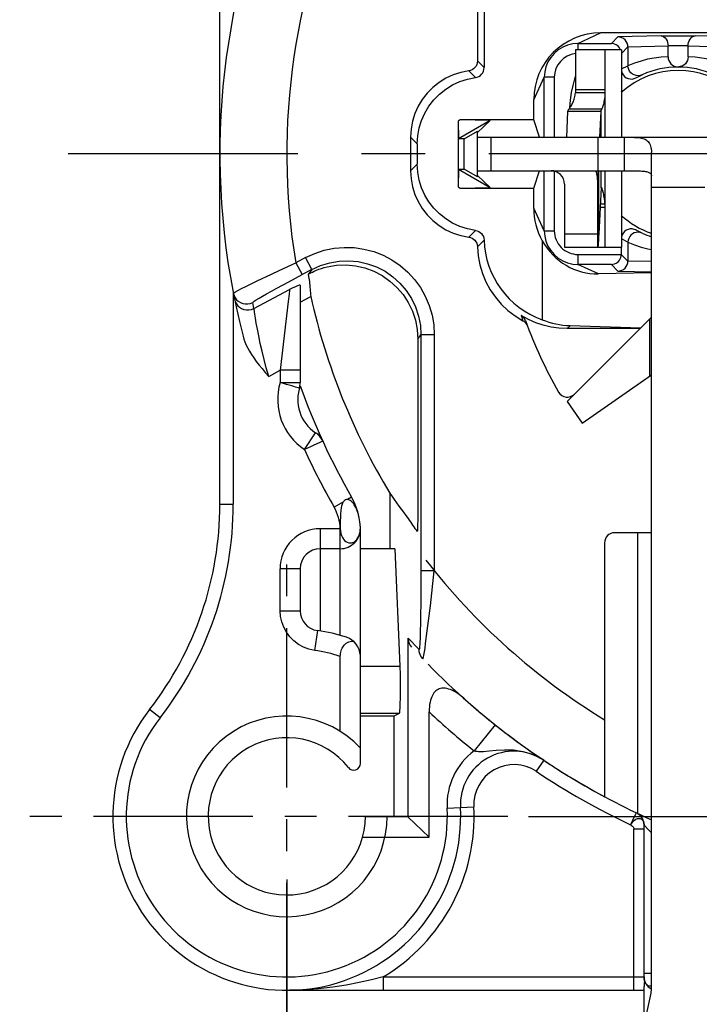
# Model space of a CAD drawing. Extents: x 495 to 22660, y -1076 to -2.
# Drawn here: x 22515 to 22535, y -862 to -833 of the extents above; entities that cross this region are included whole.
import ezdxf

# ---------------------------------------------------------------- set-up
doc = ezdxf.new("R2010")
doc.units = 0
doc.header["$LTSCALE"] = 0.3
doc.linetypes.add('CENTER', pattern=[50.8, 31.75, -6.35, 6.35, -6.35])
doc.layers.get('0').update_dxf_attribs({"linetype": 'CONTINUOUS', "lineweight": 25})
doc.layers.get('DEFPOINTS').update_dxf_attribs({"linetype": 'CONTINUOUS', "lineweight": 25})
for name, color, linetype in [('7-744-301_PIN_DXF_AXIS', 7, 'CONTINUOUS'), ('_24_IMPORT', 7, 'CONTINUOUS'), ('DEFAULT_1', 7, 'CENTER')]:
    doc.layers.add(name, color=color, linetype=linetype)
doc.layers.add('尺寸线层', color=1, linetype='CONTINUOUS', lineweight=25)
doc.styles.get("Standard").update_dxf_attribs({"font": 'swisscl.ttf'})
doc.dimstyles.get("Standard").update_dxf_attribs({"dimtxt": 2.5, "dimasz": 2.5, "dimexe": 1.25, "dimexo": 0.625, "dimtad": 1, "dimdec": 1, "dimlfac": 0.5, "dimdsep": 46, "dimlunit": 6, "dimtxsty": 'STANDARD', "dimcen": 2.5, "dimadec": 0, "dimazin": 0, "dimtm": 0.1, "dimtfac": 0.5, "dimtdec": 1, "dimtmove": 0, "dimatfit": 3, "dimfxl": 1, "dimtolj": 1, "dimarcsym": 0})

# ---------------------------------------------------------------- blocks, each defined once
blk = doc.blocks.new('*D2477')
at = {"layer": 'DEFPOINTS', "color": 0, "lineweight": -2, "transparency": 16777216}
for p in [(22562.671, -823.873), (22523.071, -857.978), (22562.671, -876.873)]:
    blk.add_point(p, dxfattribs=at)
at = {"layer": '尺寸线层', "color": 0, "linetype": 'ByBlock', "lineweight": -2, "transparency": 16777216}
for p, q in [((22562.671, -824.498), (22562.671, -878.123)), ((22523.071, -858.603), (22523.071, -878.123)), ((22525.571, -876.873), (22560.171, -876.873))]:
    blk.add_line(p, q, dxfattribs=at)
at = {"layer": '尺寸线层', "color": 0, "lineweight": -2, "transparency": 16777216}
for points in [[(22525.571, -876.456), (22525.571, -877.29), (22523.071, -876.873)], [(22560.171, -876.456), (22560.171, -877.29), (22562.671, -876.873)]]:
    blk.add_solid(points, dxfattribs=at)
at = {"layer": '尺寸线层', "color": 0, "lineweight": -2, "transparency": 16777216, "insert": (22542.871, -874.966), "char_height": 2.5, "width": 15.21564, "attachment_point": 5}
blk.add_mtext('\\A1;19.8%%P0.3', dxfattribs=at)
blk = doc.blocks.new('*D2478')
at = {"layer": 'DEFPOINTS', "color": 0, "lineweight": -2, "transparency": 16777216}
for p in [(22568.585, -817.119), (22529.676, -856.719), (22578.424, -856.719)]:
    blk.add_point(p, dxfattribs=at)
at = {"layer": '尺寸线层', "color": 0, "linetype": 'ByBlock', "lineweight": -2, "transparency": 16777216}
for p, q in [((22569.21, -817.119), (22579.674, -817.119)), ((22578.424, -819.619), (22578.424, -854.219)), ((22530.301, -856.719), (22579.674, -856.719))]:
    blk.add_line(p, q, dxfattribs=at)
at = {"layer": '尺寸线层', "color": 0, "lineweight": -2, "transparency": 16777216}
for points in [[(22578.008, -819.619), (22578.841, -819.619), (22578.424, -817.119)], [(22578.008, -854.219), (22578.841, -854.219), (22578.424, -856.719)]]:
    blk.add_solid(points, dxfattribs=at)
at = {"layer": '尺寸线层', "color": 0, "lineweight": -2, "transparency": 16777216, "insert": (22576.517, -836.919), "char_height": 2.5, "attachment_point": 5, "rotation": 90}
blk.add_mtext('\\A1;19.8%%P0.3', dxfattribs=at)

msp = doc.modelspace()

# ---------------------------------------------------------------- linework, layer by layer
at = {"color": 7}
for start, end in [(120.7974, 194.4668), (224.3994, 241.8048)]:
    msp.add_arc((22542.871, -836.919), 21.8, start, end, dxfattribs=at)
at = {"color": 9}
for start, end in [(118.6555, 189.4665), (217.804, 238.6542)]:
    msp.add_arc((22542.871, -836.919), 19.8, start, end, dxfattribs=at)
at = {"layer": '7-744-301_PIN_DXF_AXIS', "color": 7, "linetype": 'CENTER', "ltscale": 0.5}
for p, q in [((22523.071, -863.473), (22523.071, -848.716)), ((22529.676, -856.719), (22515.085, -856.719))]:
    msp.add_line(p, q, dxfattribs=at)
at = {"layer": '_24_IMPORT', "color": 7}
for p, q in [((22521.071, -847.39), (22521.071, -824.681)), ((22528.771, -830.547), (22528.771, -834.139)), ((22528.971, -830.591), (22528.971, -834.338)), ((22537.09, -833.301), (22532.453, -833.301)), ((22534.261, -833.389), (22535.281, -833.389)), ((22531.704, -833.805), (22531.704, -834.995)), ((22533.074, -833.805), (22531.704, -833.805)), ((22531.777, -833.616), (22532.774, -833.616)), ((22532.589, -834.995), (22532.589, -833.805)), ((22533.048, -833.805), (22533.04, -833.785)), ((22533.074, -833.915), (22533.27, -833.72)), ((22533.074, -833.805), (22533.074, -836.419)), ((22533.27, -833.72), (22533.27, -834.284)), ((22534.471, -834.019), (22534.471, -833.69)), ((22535.071, -833.69), (22534.471, -833.69)), ((22535.071, -834.019), (22535.071, -833.69)), ((22533.074, -834.378), (22533.27, -834.284)), ((22530.769, -836.419), (22530.769, -834.624)), ((22533.507, -834.647), (22533.639, -834.581)), ((22533.637, -834.572), (22533.576, -834.58)), ((22533.694, -834.553), (22533.637, -834.572)), ((22533.639, -834.581), (22533.697, -834.552)), ((22532.585, -835.092), (22531.701, -835.092)), ((22530.453, -835.895), (22530.453, -835.301)), ((22531.468, -835.649), (22531.43, -836.419)), ((22532.468, -835.649), (22531.468, -835.649)), ((22532.43, -836.419), (22532.468, -835.649)), ((22528.255, -835.895), (22528.19, -835.933)), ((22528.19, -835.933), (22528.204, -836.464)), ((22528.19, -835.933), (22528.19, -837.905)), ((22529.153, -835.917), (22528.204, -836.464)), ((22530.453, -835.895), (22528.255, -835.895)), ((22529.153, -835.917), (22528.255, -835.895)), ((22529.153, -835.917), (22528.771, -836.274)), ((22530.628, -836.419), (22530.453, -835.895)), ((22526.771, -836.419), (22526.771, -837.419)), ((22528.371, -836.464), (22528.771, -836.233)), ((22528.771, -837.605), (22528.771, -836.233)), ((22528.771, -836.419), (22540.771, -836.419)), ((22532.371, -836.419), (22532.371, -837.419)), ((22526.971, -836.618), (22526.971, -837.22)), ((22528.371, -836.464), (22528.204, -836.464)), ((22528.371, -837.374), (22528.371, -836.464)), ((22533.971, -861.919), (22533.971, -836.874)), ((22528.204, -837.374), (22528.19, -837.905)), ((22528.204, -837.374), (22529.153, -837.922)), ((22528.204, -837.374), (22528.371, -837.374)), ((22528.771, -837.605), (22528.371, -837.374)), ((22529.153, -837.922), (22528.771, -837.564)), ((22530.453, -837.943), (22530.628, -837.419)), ((22530.769, -839.214), (22530.769, -837.419)), ((22532.38, -837.465), (22532.382, -837.419)), ((22533.074, -837.419), (22533.074, -839.705)), ((22528.19, -837.905), (22528.255, -837.943)), ((22528.255, -837.943), (22529.153, -837.922)), ((22531.371, -837.819), (22531.371, -839.705)), ((22532.371, -839.705), (22532.371, -837.819)), ((22532.468, -837.928), (22532.468, -837.934)), ((22532.474, -837.916), (22532.472, -837.915)), ((22528.255, -837.943), (22530.453, -837.943)), ((22530.453, -838.538), (22530.453, -837.943)), ((22532.468, -837.934), (22532.4, -839.308)), ((22532.585, -838.418), (22532.444, -838.418)), ((22532.589, -839.705), (22532.589, -838.515)), ((22532.4, -839.308), (22532.395, -839.407)), ((22533.507, -839.191), (22533.457, -839.172)), ((22533.572, -839.224), (22533.507, -839.191)), ((22533.545, -839.212), (22533.516, -839.196)), ((22533.697, -839.287), (22533.572, -839.224)), ((22533.637, -839.266), (22533.577, -839.259)), ((22533.694, -839.285), (22533.637, -839.266)), ((22530.707, -839.513), (22530.707, -841.872)), ((22532.389, -839.492), (22532.382, -839.583)), ((22533.27, -839.555), (22533.074, -839.46)), ((22533.27, -839.555), (22533.27, -840.119)), ((22531.371, -839.705), (22533.074, -839.705)), ((22531.777, -839.922), (22533.071, -839.92)), ((22533.071, -839.705), (22533.071, -839.92)), ((22533.27, -840.119), (22533.071, -839.92)), ((22532.774, -840.222), (22531.777, -840.222)), ((22533.971, -840.476), (22532.386, -840.506)), ((22523.471, -840.838), (22523.471, -843.753)), ((22523.471, -841.345), (22523.787, -841.177)), ((22533.641, -842.129), (22531.539, -842.051)), ((22533.641, -842.129), (22533.971, -841.799)), ((22533.914, -841.857), (22533.914, -843.558)), ((22533.633, -842.137), (22531.451, -844.32)), ((22533.633, -842.137), (22531.453, -842.137)), ((22526.991, -842.455), (22526.99, -847.367)), ((22531.903, -844.965), (22533.971, -843.517)), ((22531.451, -844.32), (22531.903, -844.965)), ((22524.903, -847.248), (22524.883, -847.246)), ((22526.153, -847.059), (22526.153, -848.719)), ((22526.989, -847.622), (22526.987, -847.764)), ((22526.99, -847.367), (22526.989, -847.622)), ((22526.987, -847.764), (22526.985, -847.886)), ((22525.262, -848.214), (22525.27, -848.141)), ((22525.27, -848.141), (22525.27, -848.097)), ((22525.271, -855.137), (22525.271, -848.171)), ((22533.971, -848.239), (22532.871, -848.239)), ((22533.571, -856.636), (22533.571, -848.239)), ((22524.67, -848.719), (22524.071, -848.719)), ((22526.304, -848.719), (22525.271, -848.719)), ((22526.304, -848.719), (22526.45, -852.226)), ((22532.571, -848.539), (22532.571, -856.132)), ((22523.471, -849.319), (22523.471, -850.572)), ((22526.704, -856.741), (22526.704, -851.388)), ((22524.67, -854.181), (22524.67, -851.936)), ((22526.271, -853.719), (22525.271, -853.719)), ((22526.432, -853.639), (22526.271, -853.719)), ((22526.271, -853.719), (22526.271, -856.719)), ((22527.325, -857.34), (22527.325, -853.597)), ((22525.421, -856.719), (22526.704, -856.719)), ((22526.704, -856.741), (22526.704, -856.719)), ((22527.325, -857.34), (22526.704, -856.741)), ((22533.751, -861.519), (22533.751, -856.974)), ((22525.338, -857.34), (22527.325, -857.34)), ((22523.071, -861.919), (22533.751, -861.919)), ((22533.215, -865.501), (22533.963, -862.003)), ((22533.751, -862.992), (22533.751, -861.809))]:
    msp.add_line(p, q, dxfattribs=at)
at = {"layer": '_24_IMPORT', "color": 9}
for p, q in [((22531.777, -833.616), (22532.453, -833.301)), ((22532.971, -833.42), (22532.774, -833.616)), ((22534.261, -833.389), (22532.971, -833.42)), ((22536.572, -833.42), (22535.281, -833.389)), ((22531.777, -833.616), (22531.777, -833.805)), ((22533.27, -833.72), (22534.471, -833.69)), ((22535.071, -833.69), (22536.272, -833.72)), ((22528.971, -834.338), (22528.771, -834.139)), ((22528.71, -834.636), (22528.51, -834.436)), ((22530.453, -835.301), (22530.769, -834.624)), ((22531.069, -834.624), (22530.769, -834.624)), ((22531.069, -834.624), (22531.069, -836.419)), ((22531.704, -834.995), (22532.589, -834.995)), ((22532.584, -835.092), (22532.584, -836.419)), ((22532.487, -835.575), (22531.506, -835.575)), ((22532.468, -836.419), (22532.468, -835.649)), ((22526.771, -836.419), (22526.971, -836.618)), ((22529.171, -836.419), (22529.171, -837.419)), ((22533.171, -837.419), (22533.171, -836.419)), ((22526.971, -837.22), (22526.771, -837.419)), ((22531.069, -837.431), (22531.069, -839.214)), ((22531.143, -837.458), (22531.162, -837.419)), ((22532.386, -837.419), (22532.386, -839.53)), ((22532.468, -837.928), (22532.468, -837.419)), ((22532.584, -837.419), (22532.584, -838.418)), ((22535.571, -837.919), (22533.971, -837.919)), ((22532.589, -838.515), (22532.439, -838.515)), ((22530.769, -839.214), (22530.453, -838.538)), ((22528.511, -839.402), (22528.711, -839.203)), ((22530.769, -839.214), (22531.069, -839.214)), ((22531.371, -839.305), (22532.371, -839.305)), ((22528.772, -839.691), (22528.972, -839.492)), ((22531.777, -839.922), (22531.777, -840.222)), ((22522.844, -840.401), (22523.34, -840.172)), ((22523.631, -840.018), (22523.34, -840.172)), ((22523.34, -840.172), (22523.528, -840.525)), ((22523.821, -840.37), (22523.633, -840.017)), ((22532.386, -840.506), (22531.777, -840.222)), ((22532.774, -840.222), (22532.971, -840.419)), ((22533.971, -840.136), (22533.27, -840.119)), ((22523.129, -840.739), (22523.528, -840.525)), ((22523.821, -840.37), (22523.528, -840.525)), ((22523.821, -840.37), (22523.711, -840.521)), ((22532.971, -840.419), (22533.972, -840.443)), ((22522.772, -840.934), (22523.129, -840.739)), ((22521.471, -841.076), (22521.471, -847.39)), ((22522.088, -841.536), (22523.153, -840.97)), ((22523.137, -841.108), (22523.112, -841.326)), ((22523.151, -840.989), (22523.137, -841.108)), ((22523.153, -840.97), (22523.151, -840.989)), ((22522.088, -841.536), (22522.053, -841.357)), ((22523.112, -841.326), (22522.871, -843.384)), ((22531.453, -842.137), (22531.539, -842.051)), ((22526.991, -842.454), (22527.082, -842.328)), ((22527.082, -842.328), (22527.081, -849.806)), ((22527.482, -842.328), (22527.082, -842.328)), ((22527.482, -842.328), (22527.482, -849.377)), ((22522.53, -843.566), (22522.871, -843.384)), ((22522.871, -843.384), (22522.871, -843.752)), ((22523.471, -843.384), (22522.871, -843.384)), ((22522.871, -843.753), (22523.471, -843.753)), ((22523.6, -845.753), (22523.933, -845.254)), ((22524.762, -847.315), (22524.485, -847.474)), ((22525.006, -847.175), (22524.883, -847.246)), ((22521.071, -847.39), (22521.471, -847.39)), ((22524.071, -848.119), (22524.071, -851.178)), ((22524.67, -848.119), (22524.071, -848.119)), ((22524.671, -851.31), (22524.67, -848.119)), ((22522.871, -850.572), (22522.871, -849.319)), ((22523.471, -849.319), (22522.871, -849.319)), ((22527.482, -849.377), (22527.082, -849.377)), ((22527.363, -850.423), (22527.482, -849.377)), ((22527.081, -849.806), (22527.077, -850.37)), ((22522.871, -850.572), (22523.471, -850.572)), ((22527.077, -850.37), (22527.073, -850.687)), ((22527.271, -851.174), (22527.363, -850.423)), ((22527.073, -850.687), (22527.069, -850.955)), ((22523.988, -851.166), (22523.904, -851.759)), ((22527.069, -850.955), (22527.063, -851.175)), ((22527.026, -851.731), (22526.704, -851.388)), ((22525.271, -852.226), (22526.45, -852.226)), ((22519.282, -853.773), (22518.966, -853.527)), ((22526.432, -853.639), (22525.271, -853.639)), ((22529.298, -853.978), (22528.675, -854.76)), ((22530.752, -855.04), (22530.529, -855.372)), ((22527.865, -856.472), (22528.664, -856.431)), ((22533.746, -856.919), (22533.751, -856.974)), ((22533.751, -856.974), (22533.755, -856.978)), ((22533.751, -857.103), (22533.451, -857.103)), ((22533.451, -861.919), (22533.451, -857.103)), ((22533.952, -857.19), (22533.971, -857.21)), ((22533.971, -861.419), (22533.751, -861.419)), ((22525.956, -861.519), (22533.751, -861.519)), ((22525.956, -861.519), (22525.956, -861.919)), ((22523.576, -861.906), (22523.491, -861.91))]:
    msp.add_line(p, q, dxfattribs=at)
at = {"layer": '_24_IMPORT', "color": 7}
for points in [[(22533.27, -833.72), (22533.265, -833.662), (22533.248, -833.606), (22533.22, -833.554), (22533.183, -833.508), (22533.138, -833.471), (22533.086, -833.443), (22533.03, -833.426), (22532.971, -833.42)], [(22534.261, -833.389), (22534.306, -833.396), (22534.348, -833.417), (22534.385, -833.447), (22534.415, -833.487), (22534.44, -833.533), (22534.457, -833.583), (22534.468, -833.636), (22534.471, -833.69)], [(22535.071, -833.69), (22535.075, -833.636), (22535.085, -833.584), (22535.103, -833.533), (22535.127, -833.487), (22535.158, -833.448), (22535.194, -833.417), (22535.236, -833.396), (22535.281, -833.389)], [(22531.777, -833.616), (22531.619, -833.629), (22531.465, -833.666), (22531.319, -833.726), (22531.184, -833.809), (22531.064, -833.912), (22530.961, -834.032), (22530.879, -834.167), (22530.818, -834.313), (22530.781, -834.467), (22530.769, -834.624)], [(22533.04, -833.785), (22533.017, -833.745), (22532.988, -833.71), (22532.953, -833.679), (22532.914, -833.653), (22532.87, -833.633), (22532.823, -833.621), (22532.774, -833.616)], [(22534.471, -834.019), (22534.477, -834.075), (22534.493, -834.127), (22534.52, -834.177), (22534.556, -834.222), (22534.6, -834.26), (22534.652, -834.289), (22534.709, -834.309), (22534.771, -834.319)], [(22535.071, -834.019), (22535.066, -834.075), (22535.05, -834.127), (22535.023, -834.177), (22534.987, -834.222), (22534.943, -834.26), (22534.891, -834.289), (22534.834, -834.308), (22534.771, -834.319)], [(22528.771, -834.139), (22528.766, -834.194), (22528.752, -834.245), (22528.728, -834.293), (22528.697, -834.337), (22528.658, -834.373), (22528.613, -834.403), (22528.564, -834.424), (22528.51, -834.436)], [(22528.71, -834.636), (22528.764, -834.623), (22528.813, -834.602), (22528.858, -834.573), (22528.896, -834.536), (22528.928, -834.493), (22528.951, -834.445), (22528.966, -834.393), (22528.971, -834.338)], [(22533.576, -834.58), (22533.515, -834.574), (22533.457, -834.557), (22533.403, -834.529), (22533.357, -834.491), (22533.32, -834.445), (22533.293, -834.393), (22533.276, -834.338), (22533.27, -834.284)], [(22528.51, -834.436), (22528.273, -834.482), (22528.046, -834.555), (22527.828, -834.656), (22527.624, -834.781), (22527.436, -834.93), (22527.268, -835.1), (22527.121, -835.289), (22526.998, -835.494), (22526.9, -835.713), (22526.829, -835.942), (22526.786, -836.177), (22526.771, -836.419)], [(22526.971, -836.618), (22526.986, -836.377), (22527.028, -836.142), (22527.1, -835.913), (22527.197, -835.694), (22527.321, -835.489), (22527.467, -835.3), (22527.636, -835.13), (22527.823, -834.981), (22528.027, -834.855), (22528.245, -834.755), (22528.472, -834.682), (22528.71, -834.636)], [(22531.587, -835.084), (22531.631, -834.872), (22531.683, -834.669), (22531.704, -834.602)], [(22533.074, -834.407), (22533.078, -834.443), (22533.097, -834.501), (22533.128, -834.555), (22533.169, -834.601), (22533.219, -834.638), (22533.275, -834.663), (22533.335, -834.677), (22533.397, -834.678), (22533.457, -834.667), (22533.507, -834.647)], [(22531.519, -835.561), (22531.533, -835.543), (22531.548, -835.522), (22531.564, -835.498), (22531.58, -835.472), (22531.596, -835.443), (22531.611, -835.412), (22531.626, -835.38), (22531.64, -835.346), (22531.652, -835.311), (22531.664, -835.276), (22531.674, -835.239), (22531.683, -835.202), (22531.691, -835.165), (22531.697, -835.129), (22531.701, -835.092)], [(22531.533, -835.543), (22531.554, -835.309), (22531.587, -835.084)], [(22531.704, -834.995), (22531.704, -835.012), (22531.704, -835.028), (22531.704, -835.044), (22531.703, -835.06), (22531.702, -835.076), (22531.701, -835.092)], [(22532.584, -835.092), (22532.58, -835.151), (22532.575, -835.207), (22532.568, -835.258), (22532.561, -835.306), (22532.553, -835.35), (22532.545, -835.39), (22532.536, -835.426), (22532.528, -835.458), (22532.519, -835.486), (22532.512, -835.511), (22532.505, -835.532), (22532.498, -835.549), (22532.492, -835.564), (22532.487, -835.575)], [(22532.584, -835.092), (22532.586, -835.076), (22532.587, -835.06), (22532.588, -835.044), (22532.588, -835.028), (22532.589, -835.012), (22532.589, -834.995)], [(22531.519, -835.561), (22531.495, -835.587), (22531.486, -835.599), (22531.479, -835.612), (22531.473, -835.624), (22531.47, -835.636), (22531.468, -835.649)], [(22532.468, -835.649), (22532.469, -835.636), (22532.471, -835.624), (22532.473, -835.612), (22532.477, -835.599), (22532.482, -835.587), (22532.487, -835.575)], [(22533.34, -836.419), (22533.383, -836.42), (22533.425, -836.42), (22533.468, -836.422), (22533.511, -836.423), (22533.553, -836.426), (22533.595, -836.43), (22533.636, -836.436), (22533.676, -836.443), (22533.714, -836.453), (22533.751, -836.465), (22533.785, -836.48), (22533.817, -836.499), (22533.846, -836.521), (22533.873, -836.546), (22533.896, -836.575), (22533.916, -836.608), (22533.933, -836.644), (22533.947, -836.684), (22533.958, -836.727), (22533.965, -836.773), (22533.97, -836.822), (22533.971, -836.874)], [(22528.711, -839.203), (22528.473, -839.156), (22528.246, -839.084), (22528.028, -838.983), (22527.824, -838.858), (22527.636, -838.709), (22527.468, -838.539), (22527.321, -838.35), (22527.197, -838.145), (22527.1, -837.926), (22527.028, -837.697), (22526.986, -837.462), (22526.971, -837.22)], [(22526.771, -837.419), (22526.786, -837.661), (22526.829, -837.896), (22526.9, -838.125), (22526.998, -838.344), (22527.121, -838.549), (22527.268, -838.738), (22527.437, -838.909), (22527.624, -839.057), (22527.828, -839.183), (22528.046, -839.283), (22528.274, -839.356), (22528.511, -839.402)], [(22528.771, -837.419), (22533.377, -837.419), (22533.438, -837.42), (22533.494, -837.42), (22533.547, -837.421), (22533.597, -837.423), (22533.642, -837.425), (22533.685, -837.428), (22533.725, -837.431), (22533.761, -837.436), (22533.794, -837.441), (22533.824, -837.447), (22533.852, -837.455), (22533.876, -837.463), (22533.897, -837.472), (22533.916, -837.482), (22533.931, -837.493), (22533.944, -837.504), (22533.954, -837.516), (22533.962, -837.529), (22533.967, -837.543), (22533.97, -837.557), (22533.971, -837.571)], [(22532.373, -837.757), (22532.374, -837.684), (22532.376, -837.611), (22532.378, -837.538), (22532.38, -837.465)], [(22532.472, -837.915), (22532.472, -837.916), (22532.47, -837.917), (22532.469, -837.921), (22532.468, -837.928)], [(22532.584, -838.418), (22532.581, -838.361), (22532.575, -838.307), (22532.569, -838.257), (22532.562, -838.21), (22532.554, -838.167), (22532.546, -838.128), (22532.538, -838.093), (22532.53, -838.061), (22532.522, -838.033), (22532.515, -838.008), (22532.507, -837.987), (22532.501, -837.969), (22532.495, -837.954), (22532.49, -837.941), (22532.485, -837.931), (22532.48, -837.924), (22532.477, -837.919), (22532.474, -837.916)], [(22532.589, -838.515), (22532.589, -838.499), (22532.588, -838.483), (22532.588, -838.467), (22532.587, -838.451), (22532.586, -838.434), (22532.584, -838.418)], [(22528.511, -839.402), (22528.564, -839.414), (22528.613, -839.434), (22528.657, -839.463), (22528.695, -839.499), (22528.727, -839.541), (22528.751, -839.587), (22528.766, -839.637), (22528.772, -839.691)], [(22528.711, -839.203), (22528.763, -839.214), (22528.811, -839.234), (22528.856, -839.263), (22528.895, -839.299), (22528.926, -839.341), (22528.95, -839.389), (22528.965, -839.438), (22528.972, -839.492)], [(22530.769, -839.214), (22530.781, -839.371), (22530.818, -839.525), (22530.879, -839.671), (22530.961, -839.806), (22531.064, -839.927), (22531.184, -840.029), (22531.319, -840.112), (22531.465, -840.172), (22531.619, -840.209), (22531.777, -840.222)], [(22533.457, -839.172), (22533.397, -839.16), (22533.335, -839.161), (22533.275, -839.175), (22533.219, -839.201), (22533.169, -839.237), (22533.128, -839.284), (22533.097, -839.337), (22533.078, -839.395), (22533.074, -839.431)], [(22533.577, -839.259), (22533.517, -839.263), (22533.459, -839.28), (22533.406, -839.307), (22533.36, -839.344), (22533.323, -839.39), (22533.294, -839.441), (22533.277, -839.497), (22533.27, -839.555)], [(22528.772, -839.691), (22528.794, -839.963), (22528.844, -840.229), (22528.921, -840.489), (22529.025, -840.739), (22529.155, -840.978), (22529.308, -841.202), (22529.484, -841.408), (22529.681, -841.595), (22529.895, -841.759), (22530.127, -841.902)], [(22532.382, -839.583), (22532.376, -839.661), (22532.374, -839.686), (22532.372, -839.7), (22532.371, -839.705)], [(22532.395, -839.407), (22532.392, -839.451), (22532.389, -839.492)], [(22532.774, -840.222), (22532.823, -840.217), (22532.87, -840.205), (22532.914, -840.185), (22532.953, -840.16), (22532.987, -840.129), (22533.016, -840.094), (22533.04, -840.054), (22533.057, -840.012), (22533.068, -839.967), (22533.071, -839.92)], [(22524.275, -840.292), (22524.56, -840.246), (22524.844, -840.237), (22525.127, -840.264), (22525.404, -840.327), (22525.671, -840.425), (22525.922, -840.556), (22526.154, -840.718), (22526.364, -840.908), (22526.548, -841.124), (22526.703, -841.361), (22526.827, -841.617), (22526.917, -841.887), (22526.972, -842.166), (22526.991, -842.455)], [(22532.971, -840.419), (22533.03, -840.413), (22533.086, -840.395), (22533.138, -840.367), (22533.183, -840.33), (22533.22, -840.284), (22533.248, -840.232), (22533.265, -840.176), (22533.27, -840.119)], [(22523.708, -840.525), (22523.708, -840.525), (22523.708, -840.524), (22523.708, -840.524), (22523.709, -840.523), (22523.71, -840.522), (22523.711, -840.521)], [(22523.711, -840.521), (22523.725, -840.511), (22523.751, -840.496), (22523.788, -840.475), (22523.835, -840.45), (22523.893, -840.422), (22523.959, -840.394), (22524.032, -840.365), (22524.11, -840.338), (22524.191, -840.313), (22524.275, -840.292)], [(22523.471, -840.838), (22523.463, -840.836), (22523.438, -840.844), (22523.394, -840.861), (22523.333, -840.888), (22523.252, -840.924), (22523.153, -840.97)], [(22530.205, -841.899), (22530.192, -841.868), (22530.176, -841.839), (22530.156, -841.812), (22530.134, -841.787), (22530.109, -841.765), (22530.081, -841.746)], [(22530.081, -841.746), (22530.089, -841.772), (22530.096, -841.799), (22530.104, -841.825), (22530.112, -841.851), (22530.119, -841.877), (22530.127, -841.902)], [(22531.453, -842.137), (22531.209, -842.125), (22530.971, -842.092), (22530.74, -842.038), (22530.514, -841.962), (22530.295, -841.864), (22530.081, -841.746)], [(22530.127, -841.902), (22530.158, -841.921), (22530.185, -841.944), (22530.21, -841.969), (22530.232, -841.997), (22530.25, -842.028)], [(22521.763, -842.365), (22521.787, -842.45), (22521.819, -842.538), (22521.858, -842.629), (22521.903, -842.722), (22521.956, -842.818), (22522.016, -842.916), (22522.083, -843.017), (22522.158, -843.12), (22522.24, -843.227), (22522.33, -843.336), (22522.426, -843.449), (22522.53, -843.566)], [(22524.762, -847.315), (22524.749, -847.336), (22524.738, -847.359), (22524.727, -847.386), (22524.717, -847.415), (22524.708, -847.448), (22524.7, -847.482), (22524.693, -847.52), (22524.688, -847.56), (22524.683, -847.603), (22524.679, -847.648), (22524.676, -847.696), (22524.674, -847.747), (22524.672, -847.801), (22524.671, -847.858), (22524.671, -847.918), (22524.671, -847.981), (22524.67, -848.119)], [(22524.883, -847.246), (22524.86, -847.247), (22524.838, -847.252), (22524.818, -847.261), (22524.798, -847.275), (22524.78, -847.293), (22524.762, -847.315)], [(22525.27, -848.097), (22525.264, -848.005), (22525.255, -847.92), (22525.243, -847.841), (22525.229, -847.767), (22525.212, -847.7), (22525.194, -847.638), (22525.174, -847.581), (22525.154, -847.529), (22525.132, -847.482), (22525.109, -847.44), (22525.086, -847.402), (22525.063, -847.368), (22525.04, -847.339), (22525.016, -847.314), (22524.993, -847.293), (22524.969, -847.277), (22524.947, -847.263), (22524.925, -847.254), (22524.903, -847.248)], [(22526.985, -847.886), (22526.983, -847.986), (22526.982, -848.029), (22526.981, -848.067), (22526.98, -848.1), (22526.978, -848.128), (22526.977, -848.151), (22526.976, -848.17), (22526.975, -848.185), (22526.973, -848.195), (22526.972, -848.202), (22526.971, -848.206), (22526.97, -848.206)], [(22524.67, -848.119), (22524.676, -848.193), (22524.688, -848.262), (22524.708, -848.325), (22524.734, -848.381), (22524.765, -848.429), (22524.801, -848.469), (22524.839, -848.5), (22524.88, -848.524), (22524.922, -848.538), (22524.964, -848.543), (22525.007, -848.54), (22525.05, -848.528), (22525.091, -848.508), (22525.13, -848.479), (22525.166, -848.441), (22525.198, -848.395), (22525.226, -848.341), (22525.248, -848.281), (22525.262, -848.214)], [(22526.814, -851.663), (22526.78, -851.622), (22526.753, -851.578), (22526.731, -851.53), (22526.716, -851.482), (22526.707, -851.435), (22526.704, -851.388)], [(22524.67, -851.936), (22524.672, -851.891), (22524.677, -851.848), (22524.684, -851.807), (22524.694, -851.767), (22524.707, -851.73), (22524.723, -851.694), (22524.742, -851.66), (22524.764, -851.628), (22524.788, -851.599), (22524.816, -851.571), (22524.848, -851.546), (22524.883, -851.524), (22524.921, -851.505), (22524.963, -851.491), (22525.008, -851.481), (22525.057, -851.477)], [(22526.45, -852.226), (22526.453, -852.312), (22526.456, -852.407), (22526.458, -852.514), (22526.459, -852.628), (22526.46, -852.747), (22526.46, -852.868), (22526.459, -852.989), (22526.458, -853.106), (22526.457, -853.216), (22526.454, -853.319), (22526.452, -853.41), (22526.448, -853.488), (22526.445, -853.551), (22526.441, -853.598), (22526.437, -853.627), (22526.432, -853.639)], [(22528.361, -853.188), (22528.289, -853.128), (22528.22, -853.074), (22528.153, -853.028), (22528.089, -852.989), (22528.027, -852.957), (22527.967, -852.931), (22527.91, -852.912), (22527.856, -852.898), (22527.804, -852.89), (22527.755, -852.888), (22527.71, -852.891), (22527.668, -852.899), (22527.629, -852.911), (22527.592, -852.928), (22527.559, -852.948), (22527.528, -852.971), (22527.499, -852.999), (22527.472, -853.03), (22527.448, -853.064), (22527.425, -853.103), (22527.404, -853.147), (22527.384, -853.195), (22527.368, -853.249), (22527.353, -853.308), (22527.341, -853.372), (22527.333, -853.442), (22527.327, -853.517), (22527.325, -853.597)], [(22528.361, -853.188), (22528.289, -853.128), (22528.22, -853.074), (22528.153, -853.028), (22528.089, -852.989), (22528.027, -852.957), (22527.967, -852.931), (22527.91, -852.912), (22527.856, -852.898), (22527.804, -852.89), (22527.755, -852.888), (22527.71, -852.891), (22527.668, -852.899), (22527.629, -852.911), (22527.592, -852.928), (22527.559, -852.948), (22527.528, -852.971), (22527.499, -852.999), (22527.472, -853.03), (22527.448, -853.064), (22527.425, -853.103), (22527.404, -853.147), (22527.384, -853.195), (22527.368, -853.249), (22527.353, -853.308), (22527.341, -853.372), (22527.333, -853.442), (22527.327, -853.517), (22527.325, -853.597)], [(22533.782, -861.672), (22533.779, -861.665), (22533.776, -861.661), (22533.773, -861.658), (22533.771, -861.658), (22533.768, -861.66), (22533.766, -861.664), (22533.764, -861.67), (22533.762, -861.677), (22533.761, -861.686), (22533.759, -861.696), (22533.758, -861.708), (22533.756, -861.72), (22533.755, -861.734), (22533.754, -861.747), (22533.753, -861.762), (22533.752, -861.777), (22533.752, -861.793), (22533.751, -861.809)]]:
    msp.add_lwpolyline(points, dxfattribs=at)
at = {"layer": '_24_IMPORT', "color": 9}
for points in [[(22534.471, -834.019), (22534.263, -834.028), (22534.059, -834.051), (22533.859, -834.088), (22533.662, -834.14), (22533.466, -834.205), (22533.27, -834.284)], [(22536.272, -834.284), (22536.072, -834.203), (22535.873, -834.138), (22535.676, -834.087), (22535.478, -834.05), (22535.276, -834.028), (22535.071, -834.019)], [(22533.27, -839.555), (22533.47, -839.635), (22533.669, -839.701), (22533.866, -839.751), (22533.971, -839.771)], [(22523.631, -840.018), (22523.907, -839.891), (22524.191, -839.798), (22524.485, -839.737), (22524.783, -839.711), (22525.083, -839.719), (22525.379, -839.761), (22525.669, -839.836), (22525.948, -839.944), (22526.212, -840.084), (22526.459, -840.252), (22526.686, -840.447), (22526.888, -840.667), (22527.064, -840.909), (22527.212, -841.17), (22527.329, -841.446), (22527.413, -841.733), (22527.464, -842.027), (22527.482, -842.328)], [(22523.821, -840.37), (22524.082, -840.252), (22524.355, -840.169), (22524.637, -840.121), (22524.923, -840.11), (22525.207, -840.136), (22525.486, -840.198), (22525.754, -840.295), (22526.008, -840.426), (22526.242, -840.589), (22526.454, -840.78), (22526.639, -840.996), (22526.795, -841.235), (22526.919, -841.492), (22527.009, -841.763), (22527.064, -842.043), (22527.082, -842.328)], [(22522.189, -840.71), (22522.611, -840.51), (22522.844, -840.401)], [(22521.472, -841.081), (22521.487, -841.068), (22521.533, -841.04), (22521.61, -840.998), (22521.716, -840.943), (22521.849, -840.877), (22522.006, -840.799), (22522.189, -840.71)], [(22521.472, -841.081), (22521.493, -841.152), (22521.526, -841.217), (22521.569, -841.274), (22521.621, -841.322), (22521.683, -841.361), (22521.752, -841.388), (22521.826, -841.402), (22521.903, -841.402), (22521.98, -841.387), (22522.053, -841.357)], [(22522.053, -841.357), (22522.064, -841.345), (22522.1, -841.32), (22522.16, -841.282), (22522.243, -841.233), (22522.345, -841.173), (22522.468, -841.104), (22522.611, -841.023), (22522.772, -840.934)], [(22521.508, -841.263), (22521.53, -841.334), (22521.563, -841.398), (22521.606, -841.454), (22521.659, -841.502), (22521.72, -841.54), (22521.789, -841.567), (22521.863, -841.581), (22521.939, -841.581), (22522.016, -841.566), (22522.088, -841.536)], [(22522.114, -841.706), (22522.091, -841.559), (22522.088, -841.536)], [(22522.53, -843.566), (22522.459, -843.313), (22522.393, -843.061), (22522.333, -842.815), (22522.279, -842.579), (22522.232, -842.357), (22522.193, -842.155), (22522.16, -841.979), (22522.134, -841.829), (22522.114, -841.706)], [(22523.065, -843.809), (22522.972, -843.781), (22522.871, -843.753)], [(22523.37, -843.898), (22523.33, -843.886), (22523.28, -843.871), (22523.219, -843.854), (22523.065, -843.809)], [(22523.447, -843.921), (22523.445, -843.921), (22523.437, -843.918), (22523.423, -843.914), (22523.37, -843.898)], [(22523.933, -845.254), (22523.969, -845.269), (22524.002, -845.287), (22524.031, -845.309), (22524.057, -845.334), (22524.078, -845.362), (22524.095, -845.393)], [(22524.058, -845.543), (22523.863, -845.632), (22523.779, -845.671), (22523.69, -845.71), (22523.6, -845.753)], [(22524.145, -845.503), (22524.14, -845.505), (22524.125, -845.512), (22524.099, -845.525), (22524.058, -845.543)], [(22523.905, -851.76), (22523.733, -851.723), (22523.572, -851.663), (22523.419, -851.579), (22523.281, -851.475), (22523.161, -851.354), (22523.06, -851.217), (22522.978, -851.066), (22522.919, -850.906), (22522.883, -850.742), (22522.871, -850.572)], [(22527.063, -851.175), (22527.058, -851.352), (22527.055, -851.425), (22527.052, -851.49), (22527.049, -851.547), (22527.046, -851.595), (22527.043, -851.636), (22527.04, -851.669), (22527.038, -851.694), (22527.035, -851.713), (22527.032, -851.725), (22527.029, -851.731), (22527.026, -851.731)], [(22527.137, -852.008), (22527.145, -852.001), (22527.155, -851.964), (22527.167, -851.897), (22527.184, -851.801), (22527.203, -851.686), (22527.222, -851.547), (22527.271, -851.174)], [(22527.137, -852.008), (22527.104, -851.97), (22527.077, -851.927), (22527.055, -851.881), (22527.039, -851.833), (22527.029, -851.782), (22527.026, -851.731)], [(22528.675, -854.76), (22528.717, -854.767), (22528.761, -854.772), (22528.806, -854.775), (22528.853, -854.777), (22528.903, -854.777), (22528.955, -854.775)], [(22528.955, -854.775), (22529.126, -854.763), (22529.33, -854.742), (22529.581, -854.725), (22529.845, -854.732), (22530.083, -854.765), (22530.314, -854.826), (22530.539, -854.917), (22530.752, -855.04)], [(22533.417, -856.836), (22533.51, -856.64), (22533.519, -856.62), (22533.523, -856.613)], [(22533.351, -856.974), (22533.384, -856.92), (22533.422, -856.872), (22533.464, -856.833), (22533.509, -856.805), (22533.555, -856.787), (22533.599, -856.782), (22533.64, -856.787), (22533.677, -856.805), (22533.708, -856.833), (22533.731, -856.872), (22533.746, -856.919)], [(22533.351, -856.974), (22533.385, -856.904), (22533.417, -856.836)], [(22533.352, -856.975), (22533.38, -856.991), (22533.403, -857.01), (22533.423, -857.031), (22533.439, -857.054), (22533.448, -857.078), (22533.451, -857.103)], [(22533.755, -856.978), (22533.782, -857.008), (22533.869, -857.102)], [(22533.869, -857.102), (22533.908, -857.144), (22533.952, -857.19)], [(22525.956, -861.519), (22525.601, -861.607), (22525.231, -861.687), (22524.848, -861.76), (22524.447, -861.823), (22524.023, -861.872), (22523.576, -861.906)], [(22533.971, -861.796), (22533.954, -861.799), (22533.915, -861.794), (22533.877, -861.78), (22533.843, -861.755), (22533.812, -861.721), (22533.788, -861.68), (22533.768, -861.633), (22533.756, -861.579), (22533.751, -861.519)], [(22523.491, -861.91), (22523.407, -861.913), (22523.323, -861.916), (22523.239, -861.918), (22523.155, -861.919)]]:
    msp.add_lwpolyline(points, dxfattribs=at)
for centre, radius, start, end in [((22531.777, -834.624), 0.708, 95.9124, 180.0042), ((22531.777, -839.214), 0.708, 179.9947, 270.0042), ((22524.599, -844.256), 1.8, 163.7412, 236.259), ((22542.871, -836.919), 21.2, 204.6267, 209.8586), ((22511.071, -847.39), 10.4, 322.1364, 0), ((22523.271, -848.171), 1.4, 2.1137, 29.8586), ((22524.071, -849.319), 1.2, 90, 180), ((22523.261, -856.315), 4.6, 72.1598, 81.9545), ((22523.071, -856.719), 4.8, 142.1364, 2.9452), ((22542.871, -836.919), 22.8, 227.0121, 231.4906), ((22529.862, -856.37), 2, 126.4154, 182.9452), ((22529.862, -856.37), 1.2, 56.2242, 182.946), ((22542.871, -836.919), 22.2, 236.2246, 244.609), ((22523.071, -856.719), 5.6, 301.0027, 2.945)]:
    msp.add_arc(centre, radius, start, end, dxfattribs=at)
at = {"layer": '_24_IMPORT', "color": 7}
for centre, radius, start, end in [((22534.771, -836.919), 2.6, 65.5245, 114.4756), ((22534.771, -836.919), 2.5, 47.1904, 132.8242), ((22530.971, -837.819), 0.4, 0, 90), ((22530.971, -837.819), 1.4, 0, 16.6198), ((22534.771, -836.919), 2.5, 227.1904, 251.2934), ((22534.771, -836.919), 2.6, 245.5245, 252.0789), ((22542.871, -836.919), 19.5, 190.6571, 191.2767), ((22542.871, -836.919), 19.553, 192.5771, 211.2362), ((22542.871, -837.315), 13.47, 199.8929, 209.9364), ((22522.871, -843.753), 0.6, 343.7533, 0), ((22524.599, -844.256), 1.2, 160.0794, 236.2568), ((22542.871, -836.919), 20.6, 199.6529, 209.8586), ((22531.458, -843.888), 0.3, 209.9364, 315), ((22523.6, -845.753), 0.6, 24.6264, 56.2568), ((22523.271, -848.171), 2, 2.115, 29.8586), ((22511.071, -847.39), 10, 322.1364, 0), ((22542.871, -836.919), 19.5, 213.9777, 215.3665), ((22524.67, -848.119), 0.6, 270.0228, 2.115), ((22532.871, -848.539), 0.3, 90, 180), ((22524.071, -849.319), 0.6, 90, 180), ((22524.071, -850.572), 0.6, 180, 261.9704), ((22523.261, -856.315), 5.2, 72.1481, 81.9704), ((22524.671, -851.936), 0.6, 2.31, 72.1481), ((22542.871, -836.919), 21.8, 228.2701, 232.0544), ((22523.071, -856.719), 5.2, 142.1364, 2.9452), ((22523.071, -856.719), 3, 42.8337, 0), ((22542.871, -836.919), 21.8, 232.0724, 235.327), ((22523.071, -856.719), 2.35, 38.3427, 0), ((22529.862, -856.37), 1.6, 56.2246, 182.9452), ((22525.071, -855.137), 0.2, 218.3427, 0), ((22542.871, -836.919), 21.8, 236.2246, 238.402), ((22542.871, -836.919), 21.8, 238.6735, 245.9046), ((22533.351, -856.974), 0.4, 0, 56.9591), ((22534.151, -861.519), 0.4, 180, 243.1196), ((22533.571, -861.919), 0.4, 347.9469, 0)]:
    msp.add_arc(centre, radius, start, end, dxfattribs=at)
for centre, major_axis, ratio, start_param, end_param in [((22532.454, -835.301), (1.415, -1.415), 0.99965, 2.356355, 3.92683), ((22532.454, -838.537), (1.415, 1.415), 0.99965, 2.35637, 2.865587), ((22531.571, -839.419), (1.839, 1.839), 0.999695, -3.899218, -2.694763), ((22532.282, -838.6), (-0.732, 1.775), 0.947131, -4.58564, -3.496094), ((22544.122, -839.27), (-9.658, 18.163), 0.991586, 1.156857, 1.178583), ((22531.54, -839.45), (-0.975, 2.432), 0.949567, -3.880001, -3.541585), ((22541.114, -836.919), (18.101, 0), 0.995277, -2.543784, -2.49192)]:
    msp.add_ellipse(centre, major_axis=major_axis, ratio=ratio, start_param=start_param, end_param=end_param, dxfattribs=at)
at = {"layer": 'DEFAULT_1', "color": 2, "linetype": 'CENTER'}
msp.add_line((22569.121, -836.919), (22516.531, -836.919), dxfattribs=at)

# ---------------------------------------------------------------- dimensions: what is measured, and where the dimension line sits
at = {"layer": '尺寸线层', "lineweight": -2}
dim = msp.add_linear_dim(base=(22578.424, -856.719), p1=(22568.585, -817.119), p2=(22529.676, -856.719), angle=90, text='<>%%P0.3', dimstyle='STANDARD', override={"dimarcsym": 1}, dxfattribs=at)
dim.commit()
dim.dimension.update_dxf_attribs({"geometry": '*D2478', "text_midpoint": (22578.424, -836.919), "dimtype": 160})
dim = msp.add_linear_dim(base=(22562.671, -876.873), p1=(22523.071, -857.978), p2=(22562.671, -823.873), text='<>%%P0.3', dimstyle='STANDARD', override={"dimpost": '', "dimarcsym": 1}, dxfattribs=at)
dim.commit()
dim.dimension.update_dxf_attribs({"geometry": '*D2477', "text_midpoint": (22542.871, -874.966)})

doc.saveas('drawing.dxf')
